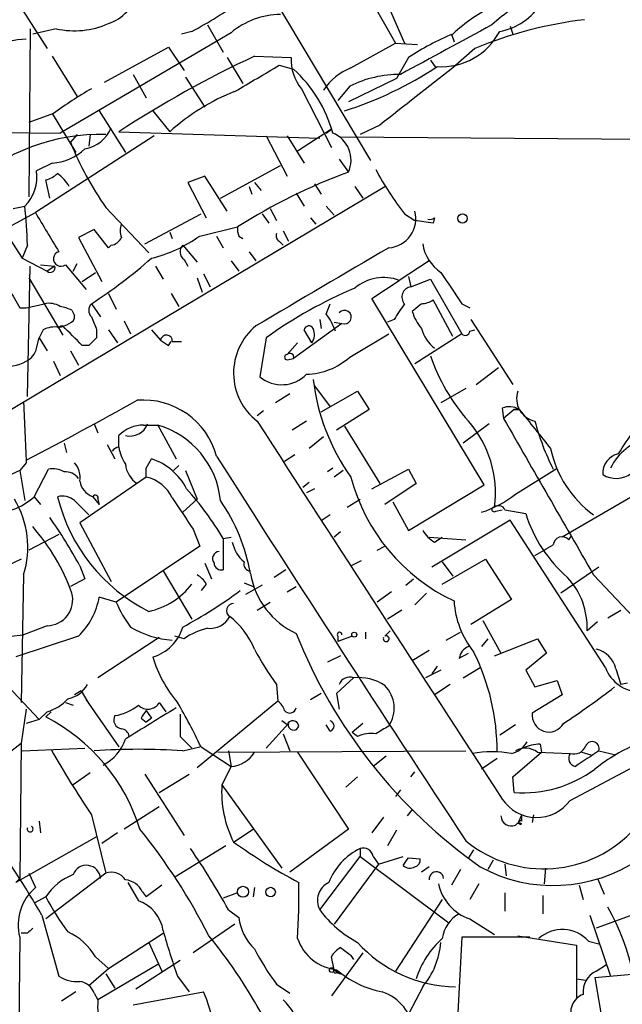
# Model space of a CAD drawing. Extents: x 7 to 199850, y -258826 to 2718.
# Drawn here: x 332 to 371, y 2176 to 2240 of the extents above; entities that cross this region are included whole.
import ezdxf

# ---------------------------------------------------------------- set-up
doc = ezdxf.new("R2010")
doc.units = 0
doc.header["$MEASUREMENT"] = 0
doc.layers.add('MAIN', color=5, linetype='CONTINUOUS')

msp = doc.modelspace()

# ---------------------------------------------------------------- linework, layer by layer
at = {"layer": 'MAIN'}
for p, q in [((353.06, 2245.0669), (356.616, 2238.7169)), ((355.0073, 2243.7969), (357.2087, 2238.7169)), ((331.0467, 2243.0349), (334.01, 2238.3783)), ((348.488, 2242.0189), (355.0073, 2231.0969)), ((332.9093, 2239.6483), (332.8247, 2228.7263)), ((334.6027, 2239.6483), (333.0787, 2239.3096)), ((343.408, 2239.4789), (342.7307, 2239.3096)), ((344.424, 2239.9023), (345.44, 2238.1243)), ((364.0667, 2239.8176), (364.236, 2239.3096)), ((345.948, 2239.3943), (334.8567, 2232.8749)), ((360.2567, 2239.3096), (360.426, 2238.8016)), ((337.7353, 2236.1769), (341.884, 2238.4629)), ((341.884, 2238.4629), (342.9, 2236.9389)), ((353.7373, 2237.1083), (356.616, 2238.7169)), ((356.616, 2238.7169), (358.0553, 2238.6323)), ((361.7807, 2238.3783), (360.3413, 2237.1083)), ((334.3487, 2237.8703), (335.9573, 2235.2456)), ((345.694, 2237.7856), (346.71, 2236.0923)), ((347.472, 2237.8703), (349.8427, 2237.7856)), ((357.4627, 2237.7856), (356.7007, 2236.4309)), ((358.902, 2237.6163), (359.2407, 2237.1083)), ((349.0807, 2237.2776), (350.012, 2237.0236)), ((339.598, 2236.6849), (340.4447, 2235.1609)), ((342.9847, 2236.5156), (344.2547, 2234.5683)), ((356.7007, 2236.4309), (353.568, 2234.9069)), ((350.52, 2235.7536), (352.4673, 2231.9436)), ((353.6527, 2235.9229), (352.8907, 2234.9916)), ((334.4333, 2234.1449), (332.8247, 2233.5523)), ((334.3487, 2234.1449), (335.8727, 2231.6049)), ((337.3967, 2234.3143), (339.09, 2231.6049)), ((340.868, 2234.3143), (341.9687, 2232.9596)), ((260.35, 2233.5523), (334.8567, 2232.8749)), ((352.4673, 2233.1289), (350.266, 2231.6896)), ((352.1287, 2232.8749), (352.4673, 2233.1289)), ((355.6, 2233.3829), (354.33, 2232.7903)), ((340.9527, 2232.7056), (333.248, 2227.7103)), ((335.9573, 2232.7903), (335.534, 2232.2823)), ((336.804, 2232.7903), (336.7193, 2232.0283)), ((338.6667, 2232.9596), (351.7053, 2232.5363)), ((348.234, 2232.7056), (349.5887, 2230.0809)), ((349.5887, 2232.7056), (350.6893, 2230.9276)), ((353.06, 2232.6209), (411.0567, 2232.1976)), ((352.9753, 2231.1816), (353.568, 2230.3349)), ((334.3487, 2230.9276), (333.3327, 2230.4196)), ((345.2707, 2228.6416), (349.1653, 2230.7583)), ((344.2547, 2230.0809), (343.154, 2229.6576)), ((345.694, 2227.7949), (344.2547, 2230.0809)), ((330.1153, 2213.9943), (355.9387, 2229.4036)), ((334.1793, 2228.6416), (333.9253, 2229.8269)), ((343.154, 2229.6576), (344.3393, 2227.3716)), ((347.1333, 2229.4036), (347.3027, 2228.8956)), ((347.472, 2229.6576), (347.8953, 2229.1496)), ((351.3667, 2229.5729), (351.79, 2228.8956)), ((353.9913, 2229.4036), (354.4993, 2228.6416)), ((350.1813, 2228.9803), (350.6893, 2228.1336)), ((331.8087, 2227.9643), (332.5707, 2228.1336)), ((337.82, 2228.0489), (340.614, 2225.0856)), ((348.488, 2227.9643), (348.9113, 2227.2023)), ((352.1287, 2228.1336), (352.6367, 2227.5409)), ((319.786, 2220.4289), (333.248, 2227.7103)), ((340.36, 2225.6783), (344.0007, 2227.6256)), ((347.98, 2227.6256), (348.4033, 2227.0329)), ((351.1127, 2227.3716), (351.4513, 2226.9483)), ((357.2087, 2227.6256), (357.886, 2227.2023)), ((359.156, 2227.3716), (359.0713, 2227.0329)), ((331.1313, 2226.6943), (332.4013, 2224.7469)), ((343.916, 2226.1863), (346.3713, 2226.7789)), ((359.0713, 2227.0329), (357.886, 2227.2023)), ((337.058, 2226.6096), (336.042, 2226.1016)), ((336.042, 2226.1016), (337.566, 2223.2229)), ((337.9893, 2225.4243), (337.058, 2226.6096)), ((341.9687, 2226.4403), (342.138, 2226.0169)), ((345.0167, 2226.1863), (345.44, 2225.4243)), ((346.456, 2226.1863), (346.71, 2226.0169)), ((349.3347, 2226.5249), (349.6733, 2225.8476)), ((332.74, 2225.5936), (332.4013, 2224.7469)), ((338.1587, 2225.5936), (337.9893, 2225.4243)), ((342.8153, 2225.5936), (343.7467, 2224.4929)), ((349.0807, 2225.8476), (349.3347, 2225.5936)), ((332.4013, 2224.7469), (334.01, 2223.9003)), ((347.1333, 2225.1703), (347.5567, 2224.5776)), ((332.74, 2215.7723), (332.9093, 2224.2389)), ((333.5867, 2224.3236), (334.518, 2224.2389)), ((334.518, 2224.2389), (334.01, 2223.9003)), ((335.1953, 2224.3236), (336.55, 2222.7149)), ((335.7033, 2223.9003), (335.9573, 2224.4083)), ((341.0373, 2224.2389), (341.5453, 2223.3923)), ((342.9, 2224.6623), (343.154, 2224.2389)), ((345.948, 2224.5776), (346.456, 2223.9003)), ((358.8173, 2224.5776), (356.87, 2223.3076)), ((332.8247, 2223.4769), (335.026, 2219.7516)), ((336.296, 2223.2229), (337.1427, 2223.8156)), ((343.7467, 2223.4769), (344.0853, 2222.5456)), ((344.17, 2223.7309), (344.5933, 2222.8843)), ((357.4627, 2223.5616), (357.632, 2222.8843)), ((355.092, 2222.1223), (356.87, 2223.3076)), ((357.632, 2222.8843), (358.902, 2223.3923)), ((358.902, 2223.3923), (360.934, 2219.8363)), ((337.9893, 2222.4609), (338.4973, 2221.4449)), ((342.0533, 2222.4609), (342.5613, 2221.6143)), ((332.232, 2221.5296), (332.6553, 2221.5296)), ((332.6553, 2221.5296), (333.8407, 2221.7836)), ((336.8887, 2221.7836), (337.4813, 2220.9369)), ((352.1287, 2221.1063), (352.3827, 2221.7836)), ((362.3733, 2210.0149), (355.092, 2222.1223)), ((358.3093, 2221.7836), (357.7167, 2221.2756)), ((360.3413, 2219.6669), (359.0713, 2222.0376)), ((360.934, 2221.7836), (361.442, 2221.5296)), ((335.6187, 2221.3603), (335.788, 2221.0216)), ((339.0053, 2220.6829), (339.4287, 2219.8363)), ((353.1447, 2220.5136), (350.012, 2218.2276)), ((351.7053, 2220.7676), (351.79, 2220.1749)), ((352.6367, 2220.5983), (353.1447, 2220.5136)), ((356.5313, 2220.7676), (356.108, 2220.5983)), ((361.5267, 2220.7676), (364.236, 2216.5343)), ((333.756, 2220.0903), (333.502, 2219.5823)), ((337.2273, 2220.0903), (337.2273, 2219.5823)), ((337.9893, 2220.0903), (338.582, 2219.2436)), ((340.7833, 2220.0903), (341.376, 2219.4129)), ((351.1973, 2219.2436), (350.6893, 2220.0903)), ((353.6527, 2218.3123), (356.1927, 2219.8363)), ((360.934, 2219.8363), (357.886, 2217.8889)), ((361.442, 2220.0056), (361.7807, 2220.0903)), ((333.3327, 2218.9049), (333.502, 2219.5823)), ((333.502, 2219.5823), (334.01, 2218.7356)), ((336.7193, 2219.0743), (336.296, 2219.0743)), ((341.884, 2219.0743), (342.0533, 2219.3283)), ((342.138, 2219.3283), (342.7307, 2219.3283)), ((348.234, 2219.5823), (347.8107, 2217.0423)), ((349.5887, 2218.4816), (350.266, 2219.2436)), ((335.534, 2218.7356), (336.042, 2217.8043)), ((387.604, 2218.3969), (367.4533, 2206.6283)), ((334.4333, 2218.0583), (334.8567, 2217.1269)), ((349.5887, 2218.1429), (350.012, 2218.2276)), ((361.8653, 2216.5343), (363.3047, 2217.6349)), ((351.3667, 2216.4496), (352.3827, 2215.0949)), ((349.758, 2215.9416), (348.8267, 2215.3489)), ((351.79, 2214.7563), (354.1607, 2216.1109)), ((354.1607, 2216.1109), (354.9227, 2214.9256)), ((361.188, 2216.2803), (359.5793, 2215.3489)), ((348.0647, 2214.8409), (347.6413, 2214.5023)), ((354.9227, 2214.9256), (352.806, 2213.5709)), ((363.5587, 2215.0103), (363.6433, 2214.3329)), ((364.3207, 2214.9256), (363.6433, 2214.3329)), ((364.3207, 2214.9256), (364.6593, 2214.9256)), ((364.6593, 2214.9256), (364.3207, 2214.9256)), ((337.058, 2213.9943), (337.312, 2213.4016)), ((340.2753, 2213.9096), (341.2067, 2213.9096)), ((341.2067, 2213.9096), (342.392, 2211.7083)), ((350.8587, 2214.1636), (349.9273, 2213.5709)), ((362.712, 2213.9943), (361.0187, 2212.7243)), ((338.6667, 2212.4703), (338.6667, 2213.2323)), ((353.314, 2213.8249), (355.6, 2210.0996)), ((335.1107, 2212.7243), (335.28, 2212.1316)), ((337.9047, 2212.6396), (338.4127, 2211.7083)), ((351.9593, 2213.1476), (351.028, 2212.3856)), ((350.0967, 2211.9623), (349.4193, 2211.5389)), ((332.6553, 2211.4543), (332.232, 2210.9463)), ((340.4447, 2211.1156), (340.7833, 2211.7083)), ((332.232, 2210.9463), (332.5707, 2208.9989)), ((333.1633, 2209.2529), (334.0947, 2211.0309)), ((340.4447, 2210.5229), (340.4447, 2211.1156)), ((342.5613, 2211.2849), (342.2227, 2210.9463)), ((342.9847, 2210.9463), (343.7467, 2209.0836)), ((352.552, 2211.1156), (352.2133, 2210.8616)), ((353.2293, 2210.9463), (352.6367, 2210.5229)), ((355.092, 2209.7609), (357.4627, 2211.0309)), ((357.4627, 2211.0309), (357.9707, 2210.0996)), ((364.4053, 2209.4223), (367.1147, 2211.1156)), ((340.4447, 2210.5229), (336.1267, 2207.5596)), ((351.028, 2210.1843), (350.6047, 2209.8456)), ((357.9707, 2210.0996), (355.9387, 2208.7449)), ((357.4627, 2207.0516), (362.3733, 2210.0149)), ((351.3667, 2209.7609), (350.8587, 2209.5069)), ((333.1633, 2209.2529), (333.5867, 2208.7449)), ((335.788, 2208.9989), (336.7193, 2208.0676)), ((336.9733, 2209.2529), (337.3967, 2208.7449)), ((337.312, 2209.0836), (337.3967, 2208.7449)), ((342.8153, 2208.2369), (343.7467, 2209.0836)), ((353.4833, 2208.5756), (354.33, 2209.0836)), ((356.4467, 2208.9143), (357.4627, 2207.0516)), ((363.1353, 2208.3216), (363.5587, 2208.4063)), ((363.728, 2208.4063), (365.0827, 2208.1523)), ((336.1267, 2207.5596), (338.1587, 2203.7496)), ((352.3827, 2208.0676), (351.8747, 2207.7289)), ((364.0667, 2207.7289), (358.9867, 2204.6809)), ((370.2473, 2198.1616), (364.0667, 2207.7289)), ((343.4927, 2207.1363), (343.916, 2206.0356)), ((353.06, 2206.9669), (352.6367, 2206.6283)), ((334.772, 2206.7976), (332.8247, 2205.7816)), ((345.44, 2206.5436), (345.948, 2206.6283)), ((345.44, 2206.5436), (345.44, 2204.5116)), ((358.8173, 2206.6283), (361.188, 2206.4589)), ((359.156, 2206.2896), (359.664, 2206.6283)), ((367.8767, 2206.4589), (368.046, 2206.7129)), ((343.916, 2206.0356), (338.4973, 2202.3949)), ((355.4307, 2205.7816), (355.9387, 2206.0356)), ((332.3167, 2205.1889), (328.2527, 2203.2416)), ((344.2547, 2204.9349), (344.678, 2203.9189)), ((353.7373, 2204.7656), (354.4147, 2205.1043)), ((359.664, 2203.5803), (362.458, 2205.1889)), ((359.664, 2205.0196), (360.3413, 2204.0883)), ((362.458, 2205.1889), (364.1513, 2202.5643)), ((336.1267, 2204.7656), (336.4653, 2203.9189)), ((341.5453, 2204.4269), (343.408, 2201.2943)), ((349.504, 2204.5116), (348.742, 2204.0036)), ((369.824, 2204.6809), (367.3687, 2202.9876)), ((332.486, 2204.1729), (332.3167, 2195.8756)), ((336.4653, 2203.9189), (335.534, 2203.4109)), ((346.7947, 2203.6649), (347.3873, 2203.4109)), ((357.2933, 2203.4956), (357.8013, 2203.9189)), ((369.4853, 2204.1729), (374.65, 2198.6696)), ((344.3393, 2203.5803), (344.0007, 2203.1569)), ((347.98, 2203.4956), (346.8793, 2202.9029)), ((349.5887, 2203.0723), (350.1813, 2203.4109)), ((356.362, 2203.0723), (355.4307, 2202.3949)), ((358.648, 2202.9876), (357.886, 2202.2256)), ((338.4973, 2202.3949), (337.3967, 2202.7336)), ((347.6413, 2201.8869), (348.488, 2202.3949)), ((364.1513, 2202.5643), (361.5267, 2200.9556)), ((357.0393, 2201.8869), (356.108, 2201.2943)), ((370.4167, 2201.3789), (371.2633, 2201.8869)), ((362.2887, 2201.2096), (363.474, 2199.0929)), ((369.7393, 2201.1249), (369.062, 2200.5323)), ((334.01, 2200.8709), (332.486, 2200.2783)), ((354.6687, 2200.4476), (354.6687, 2200.0243)), ((356.2773, 2200.5323), (355.9387, 2200.1936)), ((359.918, 2199.9396), (360.8493, 2200.4476)), ((331.6393, 2200.1936), (332.486, 2200.2783)), ((336.042, 2200.1936), (331.978, 2198.8389)), ((341.2913, 2200.1089), (337.312, 2197.4843)), ((342.9, 2200.0243), (342.3073, 2200.1936)), ((352.8907, 2200.1936), (352.8907, 2199.8549)), ((353.822, 2200.1936), (352.8907, 2199.8549)), ((362.6273, 2200.0243), (362.204, 2199.5163)), ((363.0507, 2198.9236), (365.8447, 2200.0243)), ((365.8447, 2200.0243), (366.4373, 2199.0929)), ((328.93, 2199.6009), (333.502, 2194.7749)), ((358.8173, 2199.2623), (357.7167, 2198.5849)), ((353.06, 2198.9236), (352.2133, 2198.5003)), ((360.7647, 2198.7543), (361.3573, 2199.0929)), ((366.4373, 2199.0929), (365.0827, 2197.9923)), ((359.5793, 2197.9923), (358.5633, 2197.4843)), ((359.3253, 2198.2463), (358.9867, 2197.7383)), ((361.0187, 2197.4843), (362.1193, 2198.1616)), ((365.0827, 2197.9923), (365.6753, 2196.8916)), ((370.9247, 2198.0769), (371.2633, 2197.0609)), ((353.9067, 2197.4843), (352.806, 2196.4683)), ((365.6753, 2196.8916), (367.1147, 2197.3149)), ((367.1147, 2197.3149), (367.4533, 2196.3836)), ((336.2113, 2196.6376), (335.788, 2196.3836)), ((336.2113, 2196.6376), (336.7193, 2195.7909)), ((348.9113, 2197.0609), (348.996, 2195.9603)), ((360.172, 2197.0609), (359.156, 2196.3836)), ((371.6867, 2197.1456), (371.2633, 2197.0609)), ((336.55, 2196.0449), (338.6667, 2192.9969)), ((348.996, 2195.9603), (343.7467, 2191.6423)), ((351.79, 2196.4683), (351.1127, 2196.0449)), ((352.806, 2196.4683), (352.9753, 2195.4523)), ((367.4533, 2196.3836), (365.506, 2195.1983)), ((332.6553, 2195.4523), (332.3167, 2193.2509)), ((335.1953, 2195.8756), (335.7033, 2195.7063)), ((341.2913, 2195.8756), (341.7147, 2195.2829)), ((333.502, 2194.7749), (332.6553, 2194.5209)), ((334.01, 2195.2829), (333.502, 2194.7749)), ((334.264, 2195.2829), (333.9253, 2194.9443)), ((340.106, 2194.8596), (340.4447, 2194.6056)), ((340.7833, 2194.8596), (340.4447, 2194.6056)), ((342.646, 2195.1136), (342.646, 2193.6743)), ((349.5887, 2194.4363), (349.25, 2194.6903)), ((348.234, 2192.9123), (349.6733, 2194.5209)), ((352.3827, 2194.0129), (352.1287, 2194.4363)), ((354.4993, 2194.5209), (353.822, 2193.9283)), ((364.4053, 2194.4363), (363.3893, 2193.7589)), ((342.646, 2193.6743), (343.408, 2192.9123)), ((349.3347, 2193.8436), (349.758, 2192.7429)), ((354.1607, 2193.6743), (353.822, 2193.9283)), ((328.3373, 2190.1183), (332.3167, 2193.2509)), ((332.3167, 2193.2509), (332.232, 2184.4456)), ((332.4013, 2192.7429), (336.4653, 2192.9123)), ((342.8153, 2192.7429), (343.916, 2192.9969)), ((344.0007, 2192.9969), (345.948, 2191.7269)), ((345.1013, 2192.6583), (361.188, 2192.7429)), ((345.7787, 2192.7429), (345.948, 2191.7269)), ((366.014, 2193.1663), (366.0987, 2192.6583)), ((369.824, 2192.7429), (370.9247, 2192.4889)), ((350.266, 2192.6583), (353.568, 2187.6629)), ((356.0233, 2192.4043), (355.1767, 2191.7269)), ((363.22, 2192.2349), (362.204, 2191.5576)), ((364.236, 2191.0496), (366.0987, 2192.6583)), ((365.8447, 2192.6583), (367.9613, 2192.5736)), ((368.7233, 2192.6583), (369.316, 2192.4889)), ((345.948, 2191.7269), (345.3553, 2190.5416)), ((367.9613, 2189.5256), (372.4487, 2191.8963)), ((336.804, 2191.3036), (335.7033, 2190.5416)), ((340.36, 2191.2189), (342.9, 2187.2396)), ((341.2913, 2190.0336), (343.2387, 2191.2189)), ((354.1607, 2191.0496), (353.3987, 2190.3723)), ((357.632, 2191.0496), (357.886, 2191.3883)), ((364.3207, 2190.0336), (364.236, 2191.0496)), ((345.3553, 2190.5416), (349.25, 2185.1229)), ((356.9547, 2190.2029), (356.616, 2189.7796)), ((341.2913, 2189.1023), (339.0053, 2187.6629)), ((357.7167, 2188.9329), (357.378, 2188.5096)), ((336.8887, 2188.5943), (337.82, 2184.7843)), ((355.854, 2188.4249), (355.092, 2187.4089)), ((364.5747, 2188.0016), (364.8287, 2188.5943)), ((364.8287, 2188.1709), (364.8287, 2188.5943)), ((365.5907, 2188.5943), (365.506, 2188.0863)), ((333.502, 2188.1709), (333.5867, 2187.4089)), ((346.1173, 2186.8163), (347.3873, 2187.6629)), ((353.568, 2187.6629), (349.758, 2184.8689)), ((337.2273, 2187.1549), (331.978, 2184.1916)), ((338.582, 2187.4089), (337.566, 2186.7316)), ((356.7007, 2187.5783), (356.108, 2186.5623)), ((345.6093, 2186.5623), (342.3073, 2184.5303)), ((354.33, 2186.3929), (354.33, 2185.8849)), ((351.7053, 2182.4136), (354.33, 2185.8849)), ((354.33, 2185.8849), (360.0873, 2181.5669)), ((355.1767, 2185.8849), (355.5153, 2185.3769)), ((355.5153, 2185.3769), (357.124, 2185.8849)), ((357.4627, 2185.8003), (358.2247, 2185.7156)), ((361.696, 2186.3083), (361.3573, 2185.8003)), ((355.5153, 2185.3769), (352.6367, 2181.4823)), ((358.8173, 2185.2076), (358.3093, 2184.8689)), ((362.966, 2185.6309), (362.6273, 2185.0383)), ((363.728, 2185.3769), (363.8127, 2184.6149)), ((366.3527, 2185.1229), (366.268, 2184.1069)), ((331.978, 2184.1916), (332.232, 2184.4456)), ((332.8247, 2184.7843), (333.248, 2183.8529)), ((337.82, 2184.7843), (333.9253, 2181.8209)), ((360.8493, 2185.0383), (360.2567, 2184.0223)), ((369.7393, 2184.4456), (370.1627, 2183.4296)), ((339.2593, 2184.1916), (339.9367, 2183.0063)), ((341.4607, 2184.0223), (340.4447, 2183.2603)), ((347.472, 2183.8529), (347.3873, 2183.2603)), ((362.0347, 2184.1069), (361.442, 2183.0909)), ((368.554, 2184.0223), (368.808, 2183.0909)), ((333.9253, 2183.2603), (333.1633, 2182.8369)), ((340.1907, 2183.5989), (340.4447, 2183.2603)), ((346.3713, 2183.5143), (345.44, 2183.1756)), ((363.728, 2183.5143), (363.728, 2182.3289)), ((366.1833, 2183.3449), (366.1833, 2182.1596)), ((376.428, 2183.6836), (369.6547, 2181.2283)), ((359.664, 2183.0909), (356.616, 2178.4343)), ((333.6713, 2182.0749), (334.772, 2178.0956)), ((345.7787, 2182.4136), (346.456, 2181.9056)), ((369.2313, 2182.0749), (370.586, 2178.0956)), ((346.202, 2181.4823), (343.4927, 2179.6196)), ((361.442, 2181.8209), (363.0507, 2180.8049)), ((332.232, 2180.6356), (330.5387, 2006.9843)), ((332.74, 2180.8896), (332.3167, 2180.8896)), ((337.9893, 2178.6036), (341.5453, 2180.8896)), ((360.934, 2180.6356), (360.68, 2175.7249)), ((365.3367, 2180.6356), (360.934, 2180.6356)), ((364.5747, 2180.7203), (368.3847, 2180.1276)), ((340.614, 2180.2969), (341.4607, 2178.4343)), ((368.3847, 2180.1276), (368.3847, 2176.7409)), ((369.1467, 2180.3816), (369.824, 2180.2123)), ((337.1427, 2179.3656), (337.9893, 2178.6036)), ((354.4993, 2179.6196), (352.4673, 2176.8256)), ((352.6367, 2178.5189), (352.4673, 2179.3656)), ((353.7373, 2179.4503), (353.9067, 2179.1963)), ((341.2067, 2178.8576), (337.312, 2176.5716)), ((342.646, 2179.1116), (339.7673, 2177.2489)), ((369.6547, 2178.4343), (370.332, 2178.8576)), ((336.7193, 2177.5029), (337.9893, 2178.6036)), ((337.82, 2178.2649), (338.4127, 2177.3336)), ((342.4767, 2178.0956), (343.2387, 2177.0796)), ((352.6367, 2178.5189), (353.06, 2178.2649)), ((352.806, 2178.3496), (353.06, 2178.2649)), ((369.57, 2178.0109), (372.1947, 2178.2649)), ((348.9113, 2177.5876), (349.758, 2176.9949)), ((358.394, 2177.4183), (356.1927, 2173.1849)), ((368.3847, 2177.9263), (368.9773, 2177.8416)), ((369.57, 2178.0109), (370.1627, 2174.5396)), ((335.8727, 2177.0796), (334.9413, 2176.4869)), ((337.058, 2176.9949), (337.312, 2176.5716)), ((339.598, 2176.2329), (344.17, 2177.0796))]:
    msp.add_line(p, q, dxfattribs=at)
for centre, radius in [((360.9763, 2227.3293), 0.2993), ((353.9489, 2200.2924), 0.1608), ((346.7241, 2183.5849), 0.3597), ((348.5197, 2183.5672), 0.3085), ((352.4885, 2178.4978), 0.1496)]:
    msp.add_circle(centre, radius, dxfattribs=at)
for centre, radius, start, end in [((337.1019, 2242.6701), 2.8261, 288.300317, 346.67822), ((329.5812, 2265.2149), 29.2151, 298.247147, 305.48604), ((370.7054, 2231.423), 11.5375, 116.315202, 132.698639), ((368.1636, 2230.8335), 11.534, 116.314014, 132.702848), ((362.6798, 2243.4128), 3.9973, 280.223695, 328.792147), ((349.2136, 2235.4894), 5.0904, 90.543653, 129.905153), ((372.0519, 2213.6688), 26.7592, 96.780161, 112.57159), ((335.7788, 2244.9903), 5.4699, 257.583784, 293.835821), ((1164.2665, 756.6215), 1685.9241, 118.3814104, 118.6105937), ((359.5907, 2241.4765), 4.2918, 266.454644, 332.261107), ((332.8932, 2232.8745), 6.101, 92.234721, 175.220059), ((367.1705, 2222.9296), 17.7466, 112.632382, 123.163005), ((378.0646, 2172.6655), 72.0248, 115.134895, 123.161756), ((352.9929, 2237.7067), 3.1512, 178.565268, 218.30173), ((-75.688, 2956.1135), 834.9572, 300.3501665, 300.579347), ((344.1165, 2230.5622), 8.7468, 15.331644, 47.622101), ((355.0956, 2233.6126), 3.7503, 111.234289, 146.749341), ((346.0756, 2257.1461), 23.9517, 287.590256, 303.585705), ((1289.3251, 1049.89), 1507.4807, 128.0427425, 128.2719242), ((356.9178, 2229.3093), 7.3757, 89.713353, 116.275314), ((349.123, 2214.4018), 24.6085, 119.81214, 126.650805), ((351.4043, 2222.4674), 14.1109, 111.633796, 131.964939), ((336.1496, 2233.9893), 2.1536, 278.429211, 338.888761), ((337.4655, 2220.1449), 12.6504, 88.394196, 132.954694), ((351.8529, 2231.1221), 1.8871, 335.34573, 68.255536), ((334.1317, 2234.2916), 3.371, 273.690839, 313.808889), ((354.3343, 2239.7004), 20.2109, 201.532878, 215.204501), ((373.9663, 2240.5108), 21.1387, 208.253467, 217.557288), ((330.5386, 2230.081), 2.8145, 316.219304, 6.909635), ((333.5201, 2231.4535), 1.6763, 283.988163, 314.129898), ((332.9187, 2227.8924), 2.9475, 30.844409, 53.127381), ((366.6823, 2194.7336), 37.9399, 110.22207, 122.367402), ((262.2438, 2222.1704), 70.5793, 2.780022, 4.846664), ((968.9874, 2607.4267), 740.506, 210.8491584, 211.0783494), ((356.0474, 2227.3181), 1.8994, 274.387369, 14.538132), ((358.8596, 2227.7528), 0.4829, 254.763614, 307.866658), ((339.8103, 2226.5249), 1.0623, 156.511757, 203.483297), ((347.5998, 2226.6521), 1.235, 174.107066, 202.158071), ((338.0802, 2226.4037), 0.8139, 275.534773, 338.212969), ((338.7062, 2233.3962), 8.8952, 283.503675, 305.851491), ((349.25, 2226.1863), 0.3787, 153.441716, 243.441716), ((343.2568, 2225.1643), 0.6158, 135.802667, 234.596423), ((1621.8788, 63.8774), 2504.8446, 120.3509547, 120.5801368), ((361.0823, 2226.0805), 2.7182, 188.508982, 236.431531), ((334.899, 2224.7046), 0.4827, 105.254078, 307.87186), ((318.4177, 2250.1006), 33.8087, 303.116156, 311.416916), ((334.2207, 2224.1345), 0.3151, 228.023602, 19.349257), ((355.8632, 2220.6027), 2.8862, 69.58406, 130.433131), ((868.2447, 2561.4666), 610.5315, 213.5761216, 213.8053098), ((357.705, 2222.2245), 0.6638, 96.313504, 221.617054), ((628.2262, 2391.4517), 341.3006, 209.629767, 209.858944), ((365.0942, 2196.1712), 28.8504, 112.634042, 125.760669), ((334.1371, 2220.4292), 1.3865, 58.733619, 102.344134), ((334.3043, 2218.687), 2.979, 63.817718, 79.31359), ((337.333, 2221.3602), 0.6137, 136.379798, 223.613443), ((610.8698, 2051.9257), 305.2796, 146.192733, 146.421916), ((358.2244, 2223.3082), 1.527, 273.187323, 303.684864), ((335.3394, 2220.9538), 0.4537, 284.017867, 8.594459), ((548.7078, 2305.1635), 227.9505, 201.68448, 201.913663), ((349.4504, 2218.9545), 3.4356, 17.81475, 38.779095), ((353.3169, 2220.9165), 0.4382, 246.858072, 141.225829), ((360.9876, 2222.3267), 3.4356, 197.81475, 218.779095), ((334.5179, 2218.6511), 1.6284, 81.022983, 117.896356), ((334.5667, 2221.8371), 1.5908, 277.414948, 303.698059), ((335.0263, 2219.9201), 0.4242, 90.04052, 126.834778), ((18.136, 1902.1843), 449.0491, 44.885418, 45.114582), ((350.0801, 2217.2879), 3.9635, 129.543484, 232.024727), ((350.9998, 2220.0338), 0.3156, 26.565051, 169.687035), ((341.757, 2219.3706), 0.3833, 353.66476, 173.66476), ((350.4247, 2219.7834), 0.9425, 325.058778, 24.544581), ((360.6892, 2220.8443), 2.4723, 195.709823, 231.671733), ((361.1578, 2220.0116), 0.2843, 218.071195, 358.790557), ((463.9732, 2092.3284), 179.6053, 134.885409, 135.114591), ((426.2799, 2346.2435), 152.6259, 236.200557, 236.42974), ((332.0771, 2219.2153), 1.2934, 296.553165, 346.114173), ((349.5887, 2218.3122), 0.1694, 90, 270), ((349.7773, 2218.3162), 0.2509, 339.318318, 138.749615), ((370.7407, 2222.4346), 12.5083, 198.832425, 221.394572), ((331.2582, 2220.5562), 2.8621, 262.352044, 299.218714), ((350.731, 2221.6321), 4.4223, 271.654708, 311.350462), ((349.2431, 2218.7769), 2.2496, 230.450748, 315.90595), ((364.8233, 2218.4591), 13.6339, 186.681063, 215.597962), ((365.97, 2215.6148), 1.4809, 160.427117, 258.520853), ((1306.2166, 2255.7264), 974.5674, 182.3745128, 182.6036965), ((208.2533, 2450.0923), 268.9669, 297.549704, 299.292924), ((340.2448, 2210.5918), 4.9421, 15.080329, 94.558667), ((364.0198, 2213.8093), 1.2865, 60.192697, 111.003297), ((1000.6809, 2721.66), 813.2055, 218.5452135, 218.7743943), ((340.28, 2211.6495), 2.2601, 90.119149, 135.54675), ((339.4057, 2214.3764), 1.1868, 254.573827, 341.218493), ((339.5683, 2208.4167), 5.732, 5.829548, 73.391423), ((6493.9062, 6181.2246), 7315.3363, 212.83991988, 213.06910339), ((356.0167, 2209.4946), 7.0938, 352.556404, 41.161459), ((2906.5725, 3669.7575), 2929.9743, 209.7843089, 210.013491), ((381.5803, 2218.3914), 16.4573, 194.885892, 206.567231), ((-9.3633, 2466.7858), 457.8642, 326.195327, 326.424531), ((373.8751, 2209.49), 3.6689, 103.135898, 153.699643), ((338.7093, 2211.9195), 0.5525, 94.422569, 147.506537), ((341.8139, 2213.0489), 3.1999, 190.417271, 211.654071), ((373.7539, 2213.8926), 7.2216, 192.044996, 233.765783), ((371.4045, 2210.7557), 1.328, 103.521408, 182.736367), ((334.7714, 2210.5227), 1.3789, 349.393363, 42.501769), ((340.8178, 2211.5427), 1.7364, 185.721099, 236.207437), ((339.5741, 2207.9734), 3.9258, 27.085913, 72.060277), ((1939.2323, 3226.3376), 1889.617, 212.4701477, 213.3723625), ((349.6756, 2173.0507), 41.7176, 114.716934, 139.563524), ((334.3911, 2209.6765), 1.3865, 58.733619, 102.344134), ((335.1975, 2209.8165), 1.0487, 36.363981, 94.747761), ((370.9495, 2212.0529), 1.6158, 237.359372, 307.84015), ((337.4391, 2210.5017), 1.3329, 190.058778, 249.544581), ((339.9188, 2208.1299), 2.4501, 25.075663, 77.605371), ((365.6355, 2213.6145), 12.2933, 194.565501, 244.9273), ((327.0054, 2195.4419), 21.5194, 31.057227, 41.713095), ((360.1057, 2214.7701), 6.8619, 287.805716, 308.799079), ((330.3161, 2212.3793), 4.2286, 268.426693, 312.324001), ((326.752, 2205.972), 6.0096, 342.580228, 31.183021), ((345.715, 2211.9426), 11.351, 193.707045, 243.295669), ((334.9836, 2208.025), 1.2631, 50.444741, 103.566481), ((337.1426, 2209.1682), 0.1893, 333.462013, 153.421413), ((850.8034, 2546.8193), 610.5315, 213.5761216, 213.8053098), ((335.1192, 2202.059), 12.297, 10.299429, 34.357799), ((363.0295, 2208.4274), 0.1497, 81.859073, 315), ((363.3205, 2208.2157), 0.4498, 25.066905, 126.85716), ((373.7539, 2210.856), 9.0829, 197.317598, 228.975246), ((310.3907, 2190.9388), 29.2151, 28.247147, 35.48604), ((323.0393, 2198.494), 13.3579, 19.65769, 41.273485), ((360.4697, 2208.3653), 2.4565, 212.329512, 237.670488), ((348.3332, 2206.8063), 2.3578, 192.65875, 229.268763), ((367.4436, 2206.065), 0.5855, 42.286197, 174.580542), ((345.2137, 2205.2283), 0.4694, 93.382946, 218.686497), ((196.918, 2502.1316), 341.3257, 299.631331, 299.860514), ((345.3082, 2204.9537), 0.4613, 182.335786, 286.600508), ((347.2286, 2204.882), 0.4552, 162.404942, 268.665732), ((352.3886, 2205.117), 5.2415, 189.436804, 245.094842), ((343.0264, 2202.86), 1.4975, 28.750617, 61.249383), ((364.2985, 2200.7575), 4.7688, 357.293291, 42.897707), ((333.9856, 2202.5591), 1.6884, 270.828053, 14.702108), ((339.5744, 2206.5202), 4.8311, 282.426669, 322.516228), ((329.86, 2225.2581), 27.6895, 297.896615, 307.043382), ((332.8397, 2203.5328), 4.6266, 313.801093, 350.052712), ((345.3945, 2205.3145), 7.4897, 202.943048, 217.19946), ((366.2459, 2202.8228), 5.83, 183.374829, 218.700328), ((346.1145, 2201.8497), 0.4606, 89.651702, 236.951624), ((344.5722, 2202.1621), 1.4679, 264.205909, 331.5861), ((342.7878, 2197.4566), 5.0512, 21.976446, 52.492614), ((342.479, 2205.7888), 5.8591, 238.627036, 266.663515), ((340.1061, 2201.5481), 2.8143, 285.707413, 344.294547), ((345.4672, 2196.3009), 4.5227, 103.335983, 124.585384), ((352.9965, 2200.2994), 0.1497, 351.896962, 225), ((381.6713, 2212.8885), 33.8897, 201.6909, 234.765085), ((356.0233, 2200.0243), 0.1893, 153.448488, 116.551512), ((361.4001, 2206.5201), 15.6667, 207.24921, 217.140821), ((361.7336, 2198.6122), 0.9793, 112.597812, 171.656417), ((348.8001, 2192.7252), 14.42, 359.734183, 26.580866), ((369.3159, 2197.7381), 1.6441, 11.892248, 78.107752), ((348.8435, 2201.2503), 8.3321, 196.822742, 220.170256), ((372.5614, 2199.0214), 2.4687, 200.382465, 269.347806), ((353.662, 2196.7865), 0.7395, 70.675581, 158.218733), ((354.2263, 2194.4448), 3.0563, 55.924129, 96.00253), ((335.0203, 2197.9308), 1.8339, 280.824636, 331.682527), ((354.4605, 2195.5086), 2.0831, 326.259583, 44.795783), ((335.7461, 2242.2867), 57.3785, 303.646891, 307.706779), ((333.2704, 2197.9734), 2.7903, 285.370559, 318.639644), ((348.3194, 2195.0296), 1.1506, 17.082228, 53.983609), ((337.9372, 2198.1517), 3.1588, 278.657766, 309.271412), ((848.7492, 1369.0076), 969.303, 121.4929135, 121.7220926), ((340.5492, 2196.3095), 0.8597, 224.561701, 329.685511), ((467.2637, 2110.4464), 152.6259, 146.192738, 146.421942), ((467.6139, 2279.7635), 152.6259, 213.57026, 213.799443), ((313.7333, 2178.8159), 33.4248, 25.104213, 30.689856), ((349.7612, 2195.6281), 0.4298, 217.304453, 347.751648), ((328.3618, 2184.094), 12.1935, 17.019022, 62.853481), ((338.9065, 2194.7467), 0.5688, 150.25262, 262.879981), ((349.9591, 2194.2987), 0.3952, 7.693333, 159.620458), ((352.2839, 2194.3516), 0.3528, 286.262154, 73.737847), ((366.5874, 2195.0559), 1.0907, 172.498386, 330.629085), ((338.7512, 2193.5895), 0.5988, 8.140927, 81.859073), ((350.012, 2194.4363), 0.3491, 165.975698, 345.959776), ((482.7582, 1982.4412), 246.8296, 120.848162, 121.077365), ((336.1745, 2194.5247), 3.0887, 298.550649, 340.720897), ((355.0074, 2191.9806), 1.8935, 79.698943, 116.560992), ((396.0352, 2228.1962), 71.1802, 209.794342, 213.804528), ((339.9366, 2150.1648), 42.6753, 86.132126, 93.86774), ((363.834, 2194.055), 1.515, 282.089474, 331.650321), ((365.0601, 2191.5962), 1.3205, 53.545785, 119.727659), ((365.9491, 2190.9358), 2.2315, 88.333357, 117.657131), ((368.2083, 2193.3496), 0.8144, 252.343781, 340.786322), ((623.0618, 1811.2352), 457.9056, 123.575476, 123.804659), ((369.3912, 2192.8887), 0.4566, 341.382556, 155.011911), ((377.0746, 2182.093), 12.0788, 112.518172, 128.41134), ((345.8399, 2193.6162), 1.8924, 273.27472, 329.590792), ((362.8813, 2184.6155), 8.0588, 80.932862, 99.067138), ((368.4129, 2192.2632), 0.5481, 145.497939, 258.11188), ((364.8947, 2197.8589), 7.8463, 265.804764, 306.573863), ((352.567, 2190.0762), 7.2267, 176.307593, 206.813602), ((365.7894, 2191.0969), 2.6807, 213.680583, 324.115468), ((364.1372, 2188.5237), 0.6633, 181.217957, 293.837087), ((332.9094, 2187.6629), 0.1894, 153.434949, 63.462013), ((309.825, 2163.2238), 38.847, 26.769066, 38.984662), ((366.2541, 2193.0084), 7.9352, 230.324689, 318.472955), ((364.6735, 2187.6769), 0.3599, 64.453148, 138.176084), ((364.744, 2188.0863), 0.1198, 44.966157, 315), ((279.2438, 2150.4507), 62.9479, 30.158022, 35.953132), ((304.6855, 2159.8045), 46.9023, 28.819186, 34.533601), ((366.7968, 2215.444), 35.3155, 234.157166, 242.245094), ((356.0963, 2182.7239), 4.072, 115.706714, 158.872984), ((354.5469, 2185.7949), 0.6361, 8.13265, 109.936165), ((230.2818, 2270.229), 152.6538, 326.192749, 326.421911), ((357.7759, 2185.6479), 0.4539, 284.039305, 8.578205), ((366.8693, 2193.893), 9.8994, 241.325981, 304.305527), ((336.5659, 2184.3881), 0.9172, 3.594259, 160.144459), ((357.5636, 2185.7772), 0.6545, 227.805219, 299.510349), ((337.0619, 2181.2034), 3.7509, 111.235794, 146.744189), ((338.2009, 2183.8105), 1.0456, 31.759702, 111.362857), ((359.2814, 2184.4208), 0.4679, 3.037885, 187.354338), ((335.324, 2181.4282), 3.192, 130.569755, 194.37756), ((338.9706, 2183.0124), 1.3538, 25.673515, 84.940065), ((310.2601, 2183.303), 40.1004, 356.064689, 1.269741), ((352.8485, 2183.0203), 1.2942, 115.173084, 207.955039), ((362.4803, 2184.7899), 3.1454, 192.541453, 250.724568), ((347.8441, 2190.4282), 15.656, 207.24755, 217.14613), ((339.1182, 2180.6922), 2.4546, 8.591591, 70.521251), ((356.6721, 2174.902), 15.7452, 355.286977, 29.197785), ((349.8433, 2182.3292), 3.4137, 187.128139, 226.000548), ((357.6627, 2186.8418), 7.4229, 216.623822, 241.849962), ((361.8493, 2180.2366), 2.2078, 119.423631, 171.81558), ((417.5593, 2096.409), 119.7133, 134.885375, 135.114625), ((333.7362, 2177.3876), 3.9391, 30.141791, 65.580121), ((383.5968, 2192.6481), 43.6192, 195.407962, 199.488991), ((320.3056, 2160.7064), 31.4061, 17.960608, 39.587847), ((367.455, 2178.8893), 2.2558, 41.416496, 132.558503), ((353.1213, 2181.5165), 3.0142, 198.684412, 263.995471), ((353.7794, 2178.6462), 1.4964, 118.735138, 151.264862), ((480.3865, 2349.0132), 211.6403, 233.014163, 233.243367), ((360.5862, 2186.0279), 8.61, 221.73025, 269.49757), ((363.4941, 2176.2213), 5.7806, 131.496982, 162.84524), ((354.3455, 2180.7686), 5.255, 320.390847, 354.85009), ((361.4001, 2187.0468), 15.6667, 207.24921, 217.140821), ((336.0083, 2180.1618), 2.4078, 239.106027, 272.818557), ((352.7214, 2178.4342), 0.1198, 135, 315), ((357.0912, 2183.5714), 6.625, 229.69757, 258.490437), ((370.305, 2177.0758), 1.5061, 115.57996, 186.308684), ((336.0084, 2176.6622), 1.1011, 17.587464, 83.832202), ((328.8493, 2170.7791), 16.5656, 355.137436, 22.354474), ((354.8041, 2174.2247), 3.0136, 5.997761, 71.320356), ((369.2101, 2175.7673), 1.2116, 109.381542, 207.017622), ((341.8841, 2176.1112), 4.5952, 174.24983, 220.936557), ((345.5818, 2172.875), 5.2677, 20.373493, 44.566992)]:
    msp.add_arc(centre, radius, start, end, dxfattribs=at)

doc.saveas('drawing.dxf')
